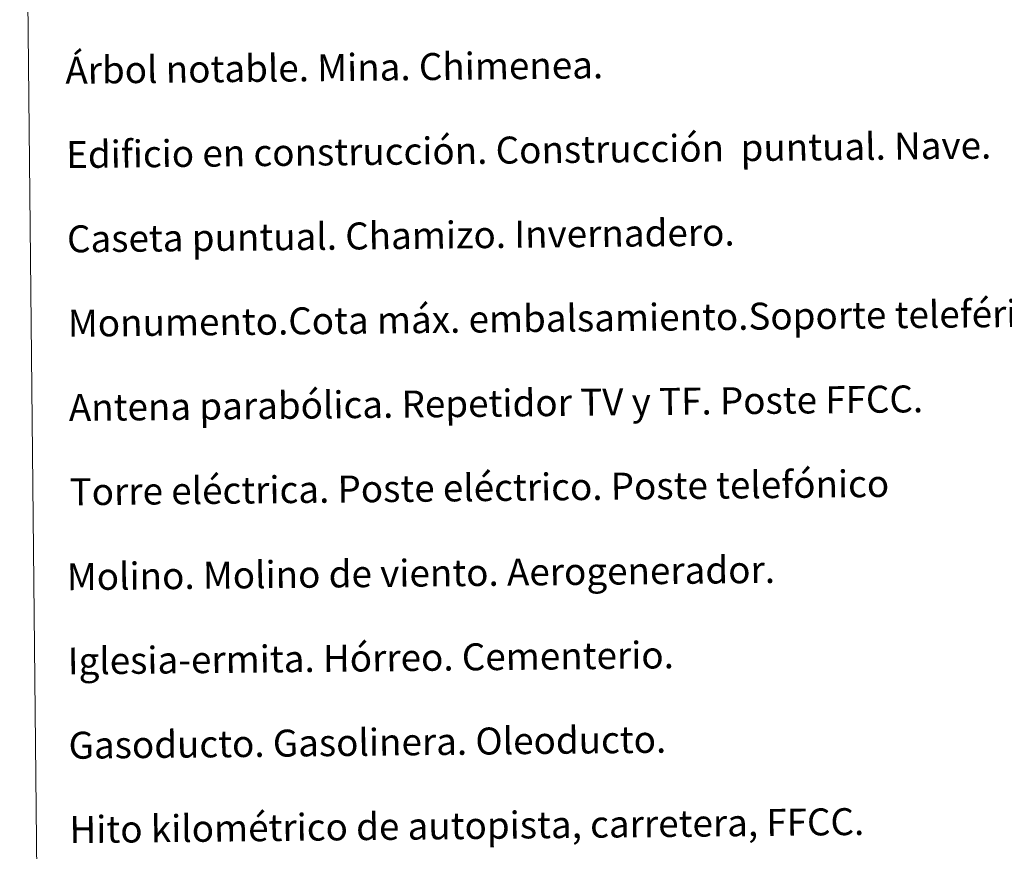
# Model space of a CAD drawing. Units: metres. Extents: x 569378 to 573864, y 4695997 to 4699013.
# Drawn here: x 569696 to 569988, y 4697250 to 4697496 of the extents above; entities that cross this region are included whole.
import ezdxf
from ezdxf.enums import TextEntityAlignment as Align

# ---------------------------------------------------------------- set-up
doc = ezdxf.new("R2010")
doc.units = ezdxf.units.M
doc.header["$MEASUREMENT"] = 0
doc.layers.add('Level 63', color=7, linetype='Continuous', lineweight=0)
doc.styles.add('Arial', font='ARIAL.TTF', dxfattribs={"height": 0.2})

msp = doc.modelspace()

# ---------------------------------------------------------------- linework, layer by layer
at = {"layer": 'Level 63', "linetype": 'Continuous', "lineweight": 0}
msp.add_polyline3d([(569695.7899999991, 4697732, -0.24), (570141.6900000013, 4697736.6, -0.24), (570159.120000001, 4696049.640000001, -0.24), (569713.2199999988, 4696045.039999999, -0.24), (569695.7899999991, 4697732, -0.24)], close=True, dxfattribs=at)

# ---------------------------------------------------------------- texts
at = {"layer": 'Level 63', "linetype": 'Continuous', "lineweight": 0, "style": 'Arial'}
for s, p in [('Árbol notable. Mina. Chimenea.', (569709.3086680546, 4697481.149236422, 0.01)), ('Edificio en construcción. Construcción  puntual. Nave.', (569709.5686680526, 4697456.149236422, 0.01)), ('Caseta puntual. Chamizo. Invernadero.', (569709.8186680526, 4697431.149236422, 0.01)), ('Monumento.Cota máx. embalsamiento.Soporte teleférico', (569710.0786680542, 4697406.149236422, 0.01)), ('Antena parabólica. Repetidor TV y TF. Poste FFCC.', (569710.3386680521, 4697381.149236422, 0.01)), ('Torre eléctrica. Poste eléctrico. Poste telefónico', (569710.5986680537, 4697356.159236424, 0.01)), ('Molino. Molino de viento. Aerogenerador.', (569709.7686680518, 4697330.999236424, 0.01)), ('Iglesia-ermita. Hórreo. Cementerio.', (569710.0286680534, 4697305.999236424, 0.01)), ('Gasoducto. Gasolinera. Oleoducto.', (569710.2786680534, 4697280.999236424, 0.01)), ('Hito kilométrico de autopista, carretera, FFCC.', (569710.5386680514, 4697255.999236424, 0.01))]:
    msp.add_text(s, height=7.998900000000001, rotation=0.5921284897936249, dxfattribs=at).set_placement(p, align=Align.MIDDLE_LEFT)

doc.saveas('drawing.dxf')
